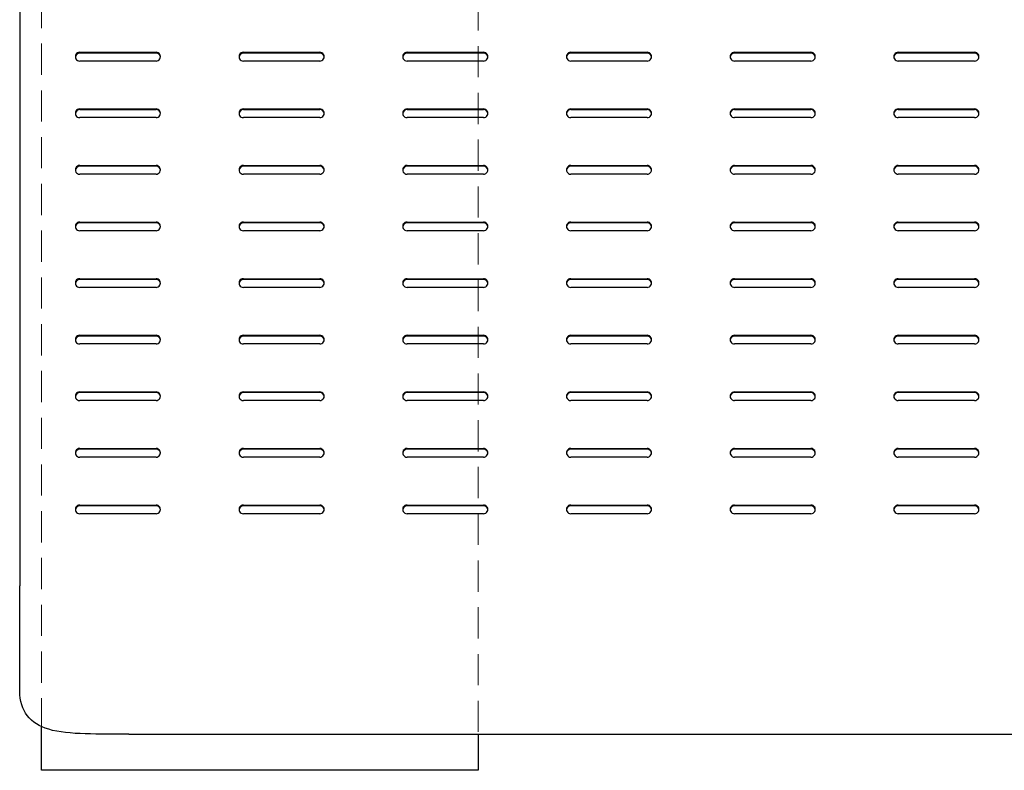
# Model space of a CAD drawing. Extents: x 0 to 6300, y 0 to 4455.
# Drawn here: x 861 to 1312, y 3028 to 3372 of the extents above; entities that cross this region are included whole.
import ezdxf

# ---------------------------------------------------------------- set-up
doc = ezdxf.new("R2010")
doc.units = 0
doc.header["$LTSCALE"] = 4.5
doc.linetypes.add('HIDDEN2', pattern=[4.7625, 3.175, -1.5875])
for name, color, linetype in [('P001', 131, 'CONTINUOUS'), ('P019', 71, 'CONTINUOUS'), ('P919', 75, 'CONTINUOUS')]:
    doc.layers.add(name, color=color, linetype=linetype)

# ---------------------------------------------------------------- blocks, each defined once
blk = doc.blocks.new('ZA-JOUMEN')
at = {"layer": 'P001'}
for p, q in [((-270, 358.72), (-270, 67.93)), ((-242.5, 312.48), (-207.5, 312.48)), ((-207.5, 312.13), (-242.5, 312.13)), ((-167.5, 312.48), (-132.5, 312.48)), ((-132.5, 312.13), (-167.5, 312.13)), ((-92.5, 312.48), (-57.5, 312.48)), ((-57.5, 312.13), (-92.5, 312.13)), ((-17.5, 312.48), (17.5, 312.48)), ((17.5, 312.13), (-17.5, 312.13)), ((57.5, 312.48), (92.5, 312.48)), ((92.5, 312.13), (57.5, 312.13)), ((132.5, 312.48), (167.5, 312.48)), ((167.5, 312.13), (132.5, 312.13)), ((-207.5, 308.49), (-242.5, 308.49)), ((-132.5, 308.49), (-167.5, 308.49)), ((-57.5, 308.49), (-92.5, 308.49)), ((17.5, 308.49), (-17.5, 308.49)), ((92.5, 308.49), (57.5, 308.49)), ((167.5, 308.49), (132.5, 308.49)), ((-242.5, 286.54), (-207.5, 286.54)), ((-207.5, 286.19), (-242.5, 286.19)), ((-167.5, 286.54), (-132.5, 286.54)), ((-132.5, 286.19), (-167.5, 286.19)), ((-92.5, 286.54), (-57.5, 286.54)), ((-57.5, 286.19), (-92.5, 286.19)), ((-17.5, 286.54), (17.5, 286.54)), ((17.5, 286.19), (-17.5, 286.19)), ((57.5, 286.54), (92.5, 286.54)), ((92.5, 286.19), (57.5, 286.19)), ((132.5, 286.54), (167.5, 286.54)), ((167.5, 286.19), (132.5, 286.19)), ((-207.5, 282.55), (-242.5, 282.55)), ((-132.5, 282.55), (-167.5, 282.55)), ((-57.5, 282.55), (-92.5, 282.55)), ((17.5, 282.55), (-17.5, 282.55)), ((92.5, 282.55), (57.5, 282.55)), ((167.5, 282.55), (132.5, 282.55)), ((-242.5, 260.61), (-207.5, 260.61)), ((-207.5, 260.26), (-242.5, 260.26)), ((-167.5, 260.61), (-132.5, 260.61)), ((-132.5, 260.26), (-167.5, 260.26)), ((-92.5, 260.61), (-57.5, 260.61)), ((-57.5, 260.26), (-92.5, 260.26)), ((-17.5, 260.61), (17.5, 260.61)), ((17.5, 260.26), (-17.5, 260.26)), ((57.5, 260.61), (92.5, 260.61)), ((92.5, 260.26), (57.5, 260.26)), ((132.5, 260.61), (167.5, 260.61)), ((167.5, 260.26), (132.5, 260.26)), ((-207.5, 256.62), (-242.5, 256.62)), ((-132.5, 256.62), (-167.5, 256.62)), ((-57.5, 256.62), (-92.5, 256.62)), ((17.5, 256.62), (-17.5, 256.62)), ((92.5, 256.62), (57.5, 256.62)), ((167.5, 256.62), (132.5, 256.62)), ((-242.5, 234.67), (-207.5, 234.67)), ((-167.5, 234.67), (-132.5, 234.67)), ((-92.5, 234.67), (-57.5, 234.67)), ((-17.5, 234.67), (17.5, 234.67)), ((57.5, 234.67), (92.5, 234.67)), ((132.5, 234.67), (167.5, 234.67)), ((-207.5, 234.32), (-242.5, 234.32)), ((-207.5, 230.68), (-242.5, 230.68)), ((-132.5, 234.32), (-167.5, 234.32)), ((-132.5, 230.68), (-167.5, 230.68)), ((-57.5, 234.32), (-92.5, 234.32)), ((-57.5, 230.68), (-92.5, 230.68)), ((17.5, 234.32), (-17.5, 234.32)), ((17.5, 230.68), (-17.5, 230.68)), ((92.5, 234.32), (57.5, 234.32)), ((92.5, 230.68), (57.5, 230.68)), ((167.5, 234.32), (132.5, 234.32)), ((167.5, 230.68), (132.5, 230.68)), ((-242.5, 208.73), (-207.5, 208.73)), ((-207.5, 208.38), (-242.5, 208.38)), ((-167.5, 208.73), (-132.5, 208.73)), ((-132.5, 208.38), (-167.5, 208.38)), ((-92.5, 208.73), (-57.5, 208.73)), ((-57.5, 208.38), (-92.5, 208.38)), ((-17.5, 208.73), (17.5, 208.73)), ((17.5, 208.38), (-17.5, 208.38)), ((57.5, 208.73), (92.5, 208.73)), ((92.5, 208.38), (57.5, 208.38)), ((132.5, 208.73), (167.5, 208.73)), ((167.5, 208.38), (132.5, 208.38)), ((-207.5, 204.74), (-242.5, 204.74)), ((-132.5, 204.74), (-167.5, 204.74)), ((-57.5, 204.74), (-92.5, 204.74)), ((17.5, 204.74), (-17.5, 204.74)), ((92.5, 204.74), (57.5, 204.74)), ((167.5, 204.74), (132.5, 204.74)), ((-242.5, 182.8), (-207.5, 182.8)), ((-207.5, 182.45), (-242.5, 182.45)), ((-167.5, 182.8), (-132.5, 182.8)), ((-132.5, 182.45), (-167.5, 182.45)), ((-92.5, 182.8), (-57.5, 182.8)), ((-57.5, 182.45), (-92.5, 182.45)), ((-17.5, 182.8), (17.5, 182.8)), ((17.5, 182.45), (-17.5, 182.45)), ((57.5, 182.8), (92.5, 182.8)), ((92.5, 182.45), (57.5, 182.45)), ((132.5, 182.8), (167.5, 182.8)), ((167.5, 182.45), (132.5, 182.45)), ((-207.5, 178.81), (-242.5, 178.81)), ((-132.5, 178.81), (-167.5, 178.81)), ((-57.5, 178.81), (-92.5, 178.81)), ((17.5, 178.81), (-17.5, 178.81)), ((92.5, 178.81), (57.5, 178.81)), ((167.5, 178.81), (132.5, 178.81)), ((-242.5, 156.86), (-207.5, 156.86)), ((-207.5, 156.51), (-242.5, 156.51)), ((-167.5, 156.86), (-132.5, 156.86)), ((-132.5, 156.51), (-167.5, 156.51)), ((-92.5, 156.86), (-57.5, 156.86)), ((-57.5, 156.51), (-92.5, 156.51)), ((-17.5, 156.86), (17.5, 156.86)), ((17.5, 156.51), (-17.5, 156.51)), ((57.5, 156.86), (92.5, 156.86)), ((92.5, 156.51), (57.5, 156.51)), ((132.5, 156.86), (167.5, 156.86)), ((167.5, 156.51), (132.5, 156.51)), ((-207.5, 152.87), (-242.5, 152.87)), ((-132.5, 152.87), (-167.5, 152.87)), ((-57.5, 152.87), (-92.5, 152.87)), ((17.5, 152.87), (-17.5, 152.87)), ((92.5, 152.87), (57.5, 152.87)), ((167.5, 152.87), (132.5, 152.87)), ((-242.5, 130.92), (-207.5, 130.92)), ((-167.5, 130.92), (-132.5, 130.92)), ((-92.5, 130.92), (-57.5, 130.92)), ((-17.5, 130.92), (17.5, 130.92)), ((57.5, 130.92), (92.5, 130.92)), ((132.5, 130.92), (167.5, 130.92)), ((-207.5, 130.57), (-242.5, 130.57)), ((-207.5, 126.93), (-242.5, 126.93)), ((-132.5, 130.57), (-167.5, 130.57)), ((-132.5, 126.93), (-167.5, 126.93)), ((-57.5, 130.57), (-92.5, 130.57)), ((-57.5, 126.93), (-92.5, 126.93)), ((17.5, 130.57), (-17.5, 130.57)), ((17.5, 126.93), (-17.5, 126.93)), ((92.5, 130.57), (57.5, 130.57)), ((92.5, 126.93), (57.5, 126.93)), ((167.5, 130.57), (132.5, 130.57)), ((167.5, 126.93), (132.5, 126.93)), ((-242.5, 104.99), (-207.5, 104.99)), ((-207.5, 104.64), (-242.5, 104.64)), ((-167.5, 104.99), (-132.5, 104.99)), ((-132.5, 104.64), (-167.5, 104.64)), ((-92.5, 104.99), (-57.5, 104.99)), ((-57.5, 104.64), (-92.5, 104.64)), ((-17.5, 104.99), (17.5, 104.99)), ((17.5, 104.64), (-17.5, 104.64)), ((57.5, 104.99), (92.5, 104.99)), ((92.5, 104.64), (57.5, 104.64)), ((132.5, 104.99), (167.5, 104.99)), ((167.5, 104.64), (132.5, 104.64)), ((-207.5, 101), (-242.5, 101)), ((-132.5, 101), (-167.5, 101)), ((-57.5, 101), (-92.5, 101)), ((17.5, 101), (-17.5, 101)), ((92.5, 101), (57.5, 101)), ((167.5, 101), (132.5, 101)), ((-270, 20.35), (-270, 67.93)), ((-220, 0), (220, 0))]:
    blk.add_line(p, q, dxfattribs=at)
for centre, major_axis, start_param, end_param in [((-242.5, 310.49), (-2, 0), 4.712389, 7.853982), ((-242.5, 310.14), (-2, 0), 4.712389, 6.195665), ((-207.5, 310.49), (2, 0), 4.712389, 7.853982), ((-207.5, 310.14), (2, 0), 0.08752, 1.570796), ((-167.5, 310.49), (-2, 0), 4.712389, 7.853982), ((-167.5, 310.14), (-2, 0), 4.712389, 6.195665), ((-132.5, 310.49), (2, 0), 4.712389, 7.853982), ((-132.5, 310.14), (2, 0), 0.08752, 1.570796), ((-92.5, 310.49), (-2, 0), 4.712389, 7.853982), ((-92.5, 310.14), (-2, 0), 4.712389, 6.195665), ((-57.5, 310.49), (2, 0), 4.712389, 7.853982), ((-57.5, 310.14), (2, 0), 0.08752, 1.570796), ((-17.5, 310.49), (-2, 0), 4.712389, 7.853982), ((-17.5, 310.14), (-2, 0), 4.712389, 6.195665), ((17.5, 310.49), (2, 0), 4.712389, 7.853982), ((17.5, 310.14), (2, 0), 0.08752, 1.570796), ((57.5, 310.49), (-2, 0), 4.712389, 7.853982), ((57.5, 310.14), (-2, 0), 4.712389, 6.195665), ((92.5, 310.49), (2, 0), 4.712389, 7.853982), ((92.5, 310.14), (2, 0), 0.08752, 1.570796), ((132.5, 310.49), (-2, 0), 4.712389, 7.853982), ((132.5, 310.14), (-2, 0), 4.712389, 6.195665), ((167.5, 310.49), (2, 0), 4.712389, 7.853982), ((167.5, 310.14), (2, 0), 0.08752, 1.570796), ((-242.5, 284.55), (-2, 0), 4.712389, 7.853982), ((-242.5, 284.2), (-2, 0), 4.712389, 6.195665), ((-207.5, 284.55), (2, 0), 4.712389, 7.853982), ((-207.5, 284.2), (2, 0), 0.08752, 1.570796), ((-167.5, 284.55), (-2, 0), 4.712389, 7.853982), ((-167.5, 284.2), (-2, 0), 4.712389, 6.195665), ((-132.5, 284.55), (2, 0), 4.712389, 7.853982), ((-132.5, 284.2), (2, 0), 0.08752, 1.570796), ((-92.5, 284.55), (-2, 0), 4.712389, 7.853982), ((-92.5, 284.2), (-2, 0), 4.712389, 6.195665), ((-57.5, 284.55), (2, 0), 4.712389, 7.853982), ((-57.5, 284.2), (2, 0), 0.08752, 1.570796), ((-17.5, 284.55), (-2, 0), 4.712389, 7.853982), ((-17.5, 284.2), (-2, 0), 4.712389, 6.195665), ((17.5, 284.55), (2, 0), 4.712389, 7.853982), ((17.5, 284.2), (2, 0), 0.08752, 1.570796), ((57.5, 284.55), (-2, 0), 4.712389, 7.853982), ((57.5, 284.2), (-2, 0), 4.712389, 6.195665), ((92.5, 284.55), (2, 0), 4.712389, 7.853982), ((92.5, 284.2), (2, 0), 0.08752, 1.570796), ((132.5, 284.55), (-2, 0), 4.712389, 7.853982), ((132.5, 284.2), (-2, 0), 4.712389, 6.195665), ((167.5, 284.55), (2, 0), 4.712389, 7.853982), ((167.5, 284.2), (2, 0), 0.08752, 1.570796), ((-242.5, 258.61), (-2, 0), 4.712389, 7.853982), ((-242.5, 258.26), (-2, 0), 4.712389, 6.195665), ((-207.5, 258.61), (2, 0), 4.712389, 7.853982), ((-207.5, 258.26), (2, 0), 0.08752, 1.570796), ((-167.5, 258.61), (-2, 0), 4.712389, 7.853982), ((-167.5, 258.26), (-2, 0), 4.712389, 6.195665), ((-132.5, 258.61), (2, 0), 4.712389, 7.853982), ((-132.5, 258.26), (2, 0), 0.08752, 1.570796), ((-92.5, 258.61), (-2, 0), 4.712389, 7.853982), ((-92.5, 258.26), (-2, 0), 4.712389, 6.195665), ((-57.5, 258.61), (2, 0), 4.712389, 7.853982), ((-57.5, 258.26), (2, 0), 0.08752, 1.570796), ((-17.5, 258.61), (-2, 0), 4.712389, 7.853982), ((-17.5, 258.26), (-2, 0), 4.712389, 6.195665), ((17.5, 258.61), (2, 0), 4.712389, 7.853982), ((17.5, 258.26), (2, 0), 0.08752, 1.570796), ((57.5, 258.61), (-2, 0), 4.712389, 7.853982), ((57.5, 258.26), (-2, 0), 4.712389, 6.195665), ((92.5, 258.61), (2, 0), 4.712389, 7.853982), ((92.5, 258.26), (2, 0), 0.08752, 1.570796), ((132.5, 258.61), (-2, 0), 4.712389, 7.853982), ((132.5, 258.26), (-2, 0), 4.712389, 6.195665), ((167.5, 258.61), (2, 0), 4.712389, 7.853982), ((167.5, 258.26), (2, 0), 0.08752, 1.570796), ((-242.5, 232.68), (-2, 0), 4.712389, 7.853982), ((-207.5, 232.68), (2, 0), 4.712389, 7.853982), ((-167.5, 232.68), (-2, 0), 4.712389, 7.853982), ((-132.5, 232.68), (2, 0), 4.712389, 7.853982), ((-92.5, 232.68), (-2, 0), 4.712389, 7.853982), ((-57.5, 232.68), (2, 0), 4.712389, 7.853982), ((-17.5, 232.68), (-2, 0), 4.712389, 7.853982), ((17.5, 232.68), (2, 0), 4.712389, 7.853982), ((57.5, 232.68), (-2, 0), 4.712389, 7.853982), ((92.5, 232.68), (2, 0), 4.712389, 7.853982), ((132.5, 232.68), (-2, 0), 4.712389, 7.853982), ((167.5, 232.68), (2, 0), 4.712389, 7.853982), ((-242.5, 232.33), (-2, 0), 4.712389, 6.195665), ((-207.5, 232.33), (2, 0), 0.08752, 1.570796), ((-167.5, 232.33), (-2, 0), 4.712389, 6.195665), ((-132.5, 232.33), (2, 0), 0.08752, 1.570796), ((-92.5, 232.33), (-2, 0), 4.712389, 6.195665), ((-57.5, 232.33), (2, 0), 0.08752, 1.570796), ((-17.5, 232.33), (-2, 0), 4.712389, 6.195665), ((17.5, 232.33), (2, 0), 0.08752, 1.570796), ((57.5, 232.33), (-2, 0), 4.712389, 6.195665), ((92.5, 232.33), (2, 0), 0.08752, 1.570796), ((132.5, 232.33), (-2, 0), 4.712389, 6.195665), ((167.5, 232.33), (2, 0), 0.08752, 1.570796), ((-242.5, 206.74), (-2, 0), 4.712389, 7.853982), ((-242.5, 206.39), (-2, 0), 4.712389, 6.195665), ((-207.5, 206.74), (2, 0), 4.712389, 7.853982), ((-207.5, 206.39), (2, 0), 0.08752, 1.570796), ((-167.5, 206.74), (-2, 0), 4.712389, 7.853982), ((-167.5, 206.39), (-2, 0), 4.712389, 6.195665), ((-132.5, 206.74), (2, 0), 4.712389, 7.853982), ((-132.5, 206.39), (2, 0), 0.08752, 1.570796), ((-92.5, 206.74), (-2, 0), 4.712389, 7.853982), ((-92.5, 206.39), (-2, 0), 4.712389, 6.195665), ((-57.5, 206.74), (2, 0), 4.712389, 7.853982), ((-57.5, 206.39), (2, 0), 0.08752, 1.570796), ((-17.5, 206.74), (-2, 0), 4.712389, 7.853982), ((-17.5, 206.39), (-2, 0), 4.712389, 6.195665), ((17.5, 206.74), (2, 0), 4.712389, 7.853982), ((17.5, 206.39), (2, 0), 0.08752, 1.570796), ((57.5, 206.74), (-2, 0), 4.712389, 7.853982), ((57.5, 206.39), (-2, 0), 4.712389, 6.195665), ((92.5, 206.74), (2, 0), 4.712389, 7.853982), ((92.5, 206.39), (2, 0), 0.08752, 1.570796), ((132.5, 206.74), (-2, 0), 4.712389, 7.853982), ((132.5, 206.39), (-2, 0), 4.712389, 6.195665), ((167.5, 206.74), (2, 0), 4.712389, 7.853982), ((167.5, 206.39), (2, 0), 0.08752, 1.570796), ((-242.5, 180.8), (-2, 0), 4.712389, 7.853982), ((-242.5, 180.45), (-2, 0), 4.712389, 6.195665), ((-207.5, 180.8), (2, 0), 4.712389, 7.853982), ((-207.5, 180.45), (2, 0), 0.08752, 1.570796), ((-167.5, 180.8), (-2, 0), 4.712389, 7.853982), ((-167.5, 180.45), (-2, 0), 4.712389, 6.195665), ((-132.5, 180.8), (2, 0), 4.712389, 7.853982), ((-132.5, 180.45), (2, 0), 0.08752, 1.570796), ((-92.5, 180.8), (-2, 0), 4.712389, 7.853982), ((-92.5, 180.45), (-2, 0), 4.712389, 6.195665), ((-57.5, 180.8), (2, 0), 4.712389, 7.853982), ((-57.5, 180.45), (2, 0), 0.08752, 1.570796), ((-17.5, 180.8), (-2, 0), 4.712389, 7.853982), ((-17.5, 180.45), (-2, 0), 4.712389, 6.195665), ((17.5, 180.8), (2, 0), 4.712389, 7.853982), ((17.5, 180.45), (2, 0), 0.08752, 1.570796), ((57.5, 180.8), (-2, 0), 4.712389, 7.853982), ((57.5, 180.45), (-2, 0), 4.712389, 6.195665), ((92.5, 180.8), (2, 0), 4.712389, 7.853982), ((92.5, 180.45), (2, 0), 0.08752, 1.570796), ((132.5, 180.8), (-2, 0), 4.712389, 7.853982), ((132.5, 180.45), (-2, 0), 4.712389, 6.195665), ((167.5, 180.8), (2, 0), 4.712389, 7.853982), ((167.5, 180.45), (2, 0), 0.08752, 1.570796), ((-242.5, 154.87), (-2, 0), 4.712389, 7.853982), ((-242.5, 154.52), (-2, 0), 4.712389, 6.195665), ((-207.5, 154.87), (2, 0), 4.712389, 7.853982), ((-207.5, 154.52), (2, 0), 0.08752, 1.570796), ((-167.5, 154.87), (-2, 0), 4.712389, 7.853982), ((-167.5, 154.52), (-2, 0), 4.712389, 6.195665), ((-132.5, 154.87), (2, 0), 4.712389, 7.853982), ((-132.5, 154.52), (2, 0), 0.08752, 1.570796), ((-92.5, 154.87), (-2, 0), 4.712389, 7.853982), ((-92.5, 154.52), (-2, 0), 4.712389, 6.195665), ((-57.5, 154.87), (2, 0), 4.712389, 7.853982), ((-57.5, 154.52), (2, 0), 0.08752, 1.570796), ((-17.5, 154.87), (-2, 0), 4.712389, 7.853982), ((-17.5, 154.52), (-2, 0), 4.712389, 6.195665), ((17.5, 154.87), (2, 0), 4.712389, 7.853982), ((17.5, 154.52), (2, 0), 0.08752, 1.570796), ((57.5, 154.87), (-2, 0), 4.712389, 7.853982), ((57.5, 154.52), (-2, 0), 4.712389, 6.195665), ((92.5, 154.87), (2, 0), 4.712389, 7.853982), ((92.5, 154.52), (2, 0), 0.08752, 1.570796), ((132.5, 154.87), (-2, 0), 4.712389, 7.853982), ((132.5, 154.52), (-2, 0), 4.712389, 6.195665), ((167.5, 154.87), (2, 0), 4.712389, 7.853982), ((167.5, 154.52), (2, 0), 0.08752, 1.570796), ((-242.5, 128.93), (-2, 0), 4.712389, 7.853982), ((-207.5, 128.93), (2, 0), 4.712389, 7.853982), ((-167.5, 128.93), (-2, 0), 4.712389, 7.853982), ((-132.5, 128.93), (2, 0), 4.712389, 7.853982), ((-92.5, 128.93), (-2, 0), 4.712389, 7.853982), ((-57.5, 128.93), (2, 0), 4.712389, 7.853982), ((-17.5, 128.93), (-2, 0), 4.712389, 7.853982), ((17.5, 128.93), (2, 0), 4.712389, 7.853982), ((57.5, 128.93), (-2, 0), 4.712389, 7.853982), ((92.5, 128.93), (2, 0), 4.712389, 7.853982), ((132.5, 128.93), (-2, 0), 4.712389, 7.853982), ((167.5, 128.93), (2, 0), 4.712389, 7.853982), ((-242.5, 128.58), (-2, 0), 4.712389, 6.195665), ((-207.5, 128.58), (2, 0), 0.08752, 1.570796), ((-167.5, 128.58), (-2, 0), 4.712389, 6.195665), ((-132.5, 128.58), (2, 0), 0.08752, 1.570796), ((-92.5, 128.58), (-2, 0), 4.712389, 6.195665), ((-57.5, 128.58), (2, 0), 0.08752, 1.570796), ((-17.5, 128.58), (-2, 0), 4.712389, 6.195665), ((17.5, 128.58), (2, 0), 0.08752, 1.570796), ((57.5, 128.58), (-2, 0), 4.712389, 6.195665), ((92.5, 128.58), (2, 0), 0.08752, 1.570796), ((132.5, 128.58), (-2, 0), 4.712389, 6.195665), ((167.5, 128.58), (2, 0), 0.08752, 1.570796), ((-242.5, 102.99), (-2, 0), 4.712389, 7.853982), ((-242.5, 102.64), (-2, 0), 4.712389, 6.195665), ((-207.5, 102.99), (2, 0), 4.712389, 7.853982), ((-207.5, 102.64), (2, 0), 0.08752, 1.570796), ((-167.5, 102.99), (-2, 0), 4.712389, 7.853982), ((-167.5, 102.64), (-2, 0), 4.712389, 6.195665), ((-132.5, 102.99), (2, 0), 4.712389, 7.853982), ((-132.5, 102.64), (2, 0), 0.08752, 1.570796), ((-92.5, 102.99), (-2, 0), 4.712389, 7.853982), ((-92.5, 102.64), (-2, 0), 4.712389, 6.195665), ((-57.5, 102.99), (2, 0), 4.712389, 7.853982), ((-57.5, 102.64), (2, 0), 0.08752, 1.570796), ((-17.5, 102.99), (-2, 0), 4.712389, 7.853982), ((-17.5, 102.64), (-2, 0), 4.712389, 6.195665), ((17.5, 102.99), (2, 0), 4.712389, 7.853982), ((17.5, 102.64), (2, 0), 0.08752, 1.570796), ((57.5, 102.99), (-2, 0), 4.712389, 7.853982), ((57.5, 102.64), (-2, 0), 4.712389, 6.195665), ((92.5, 102.99), (2, 0), 4.712389, 7.853982), ((92.5, 102.64), (2, 0), 0.08752, 1.570796), ((132.5, 102.99), (-2, 0), 4.712389, 7.853982), ((132.5, 102.64), (-2, 0), 4.712389, 6.195665), ((167.5, 102.99), (2, 0), 4.712389, 7.853982), ((167.5, 102.64), (2, 0), 0.08752, 1.570796)]:
    blk.add_ellipse(centre, major_axis=major_axis, ratio=0.997564, start_param=start_param, end_param=end_param, dxfattribs=at)
blk.add_open_spline([(-220, 0), (-226.85, 0), (-233.7, -0.05), (-239.98, 0.15), (-246.3, 0.35), (-252.04, 0.83), (-256.72, 2.21), (-260.94, 3.46), (-264.3, 5.48), (-266.56, 8.5), (-268.71, 11.38), (-269.88, 15.17), (-269.99, 19.64), (-270, 19.87), (-270, 20.11), (-270, 20.35)], degree=3, knots=[-0.785398, -0.785398, -0.785398, -0.785398, -0.374248, -0.374248, -0.374248, 0.039317, 0.039317, 0.039317, 0.412357, 0.412357, 0.412357, 0.766682, 0.766682, 0.766682, 0.785398, 0.785398, 0.785398, 0.785398], dxfattribs=at)

msp = doc.modelspace()

# ---------------------------------------------------------------- linework, layer by layer
at = {"layer": 'P019'}
msp.add_lwpolyline([(1070.56, 3044.95), (1070.56, 3028.38), (870.56, 3028.38), (870.56, 3048.39)], dxfattribs=at)
at = {"layer": 'P919', "linetype": 'HIDDEN2', "lineweight": 5}
for points in [[(1070.56, 3660.31), (1070.56, 3044.95)], [(870.56, 3640.03), (870.56, 3048.39)]]:
    msp.add_lwpolyline(points, dxfattribs=at)

# ---------------------------------------------------------------- block references
at = {"layer": 'P001'}
msp.add_blockref('ZA-JOUMEN', (1130.56, 3044.95), dxfattribs=at)

doc.saveas('drawing.dxf')
